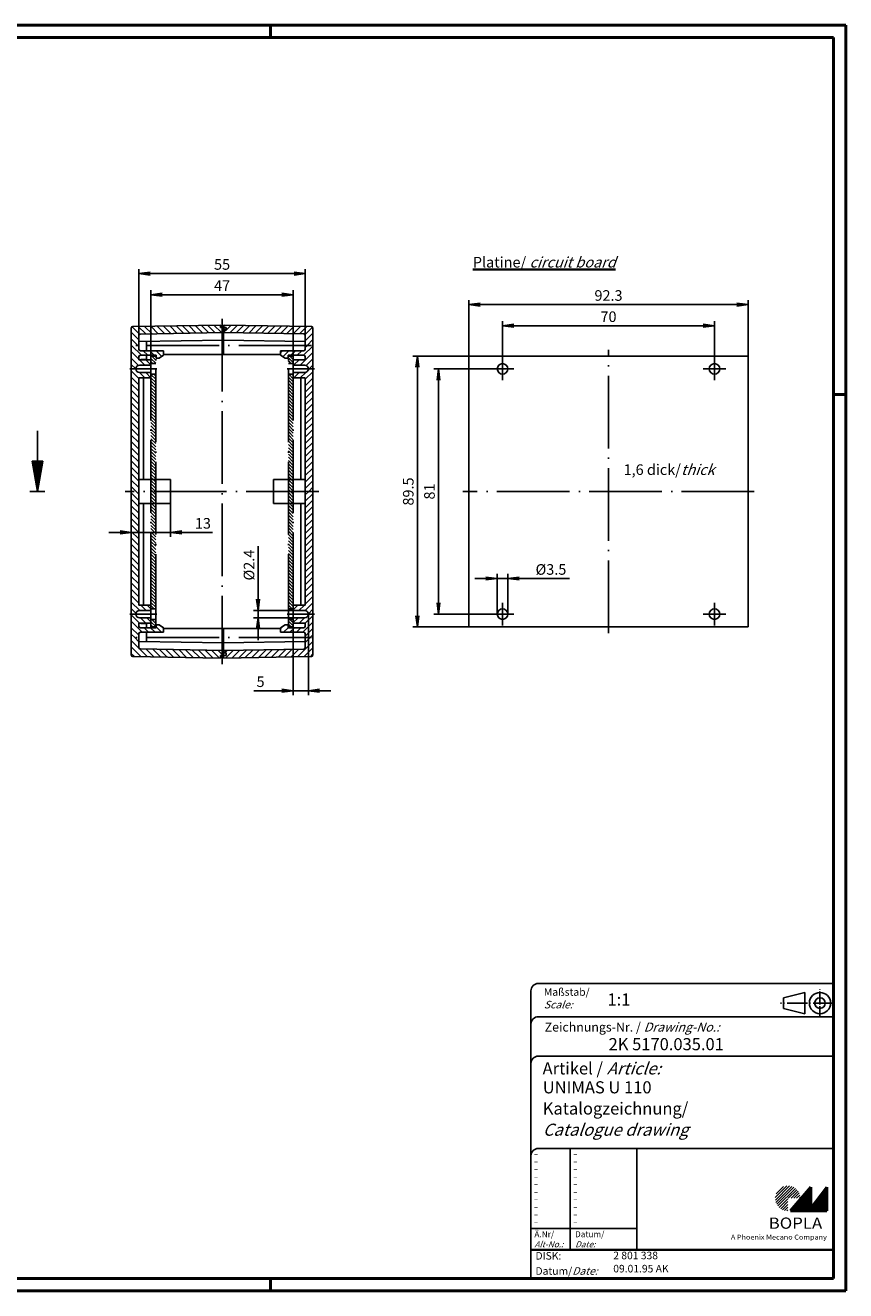
# Model space of a CAD drawing. Units: millimetres. Extents: x 1 to 593, y 1 to 419.
# Drawn here: x 322 to 593, y 1 to 419 of the extents above; entities that cross this region are included whole.
import ezdxf

# ---------------------------------------------------------------- set-up
doc = ezdxf.new("R2010")
doc.units = ezdxf.units.MM
doc.linetypes.add('ACAD_ISO02W100', pattern=[15, 12, -3])
doc.linetypes.add('ACAD_ISO04W100', pattern=[30.5, 24, -3, 0.5, -3])
doc.styles.get("Standard").update_dxf_attribs({"font": 'isocp.shx', "width": 1.2})
doc.dimstyles.new('phoenix', dxfattribs={"dimtxt": 2.5, "dimasz": 3.72, "dimexe": 1.5, "dimexo": 0, "dimgap": 0.5, "dimtad": 1, "dimdec": 6, "dimdsep": 46, "dimtxsty": 'Standard', "dimblk": '_OPEN15', "dimcen": 0, "dimclrd": 1, "dimclre": 1, "dimclrt": 5, "dimadec": 4, "dimazin": 2, "dimtfac": 0.666667, "dimtdec": 6, "dimtmove": 0, "dimatfit": 0, "dimldrblk": '_OPEN15', "dimfxl": 1, "dimtolj": 1, "dimlwd": 25, "dimlwe": 25, "dimarcsym": 0})

# ---------------------------------------------------------------- blocks, each defined once
blk = doc.blocks.new('_OPEN15', base_point=(1, 0))
at = {"color": 0, "linetype": 'ByBlock'}
for p, q in [((1, 0), (0, 0.13)), ((0, 0), (1, 0)), ((1, 0), (0, -0.13))]:
    blk.add_line(p, q, dxfattribs=at)
blk = doc.blocks.new('*D105')
at = {"color": 1, "linetype": 'Continuous', "lineweight": 25}
for p, q in [((479.65, 309.25), (479.65, 321.25)), ((483.37, 319.75), (545.93, 319.75)), ((549.65, 309.25), (549.65, 321.25))]:
    blk.add_line(p, q, dxfattribs=at)
at = {"color": 1, "linetype": 'Continuous', "lineweight": 25, "xscale": 3.72, "yscale": 3.72, "zscale": 3.72, "rotation": 180}
blk.add_blockref('_OPEN15', (479.65, 319.75), dxfattribs=at)
at = {"color": 1, "linetype": 'Continuous', "lineweight": 25, "xscale": 3.72, "yscale": 3.72, "zscale": 3.72}
blk.add_blockref('_OPEN15', (549.65, 319.75), dxfattribs=at)
at = {"color": 5, "linetype": 'Continuous', "insert": (514.65, 322.75), "char_height": 3.5, "attachment_point": 5}
blk.add_mtext('\\A1;70', dxfattribs=at)
blk = doc.blocks.new('*D103')
at = {"color": 1, "linetype": 'Continuous', "lineweight": 25}
for p, q in [((468.5, 309.75), (450, 309.75)), ((451.5, 223.97), (451.5, 306.03)), ((468.5, 220.25), (450, 220.25))]:
    blk.add_line(p, q, dxfattribs=at)
at = {"color": 1, "linetype": 'Continuous', "lineweight": 25, "xscale": 3.72, "yscale": 3.72, "zscale": 3.72}
for p, rotation in [((451.5, 309.75), 90), ((451.5, 220.25), 270)]:
    blk.add_blockref('_OPEN15', p, dxfattribs=dict(at, rotation=rotation))
at = {"color": 5, "linetype": 'Continuous', "insert": (448.5, 265), "char_height": 3.5, "attachment_point": 5, "rotation": 90}
blk.add_mtext('\\A1;89.5', dxfattribs=at)
blk = doc.blocks.new('*D102')
at = {"color": 1, "linetype": 'Continuous', "lineweight": 25}
for p, q in [((475.9, 305.5), (457, 305.5)), ((458.5, 228.22), (458.5, 301.78)), ((475.9, 224.5), (457, 224.5))]:
    blk.add_line(p, q, dxfattribs=at)
at = {"color": 1, "linetype": 'Continuous', "lineweight": 25, "xscale": 3.72, "yscale": 3.72, "zscale": 3.72}
for p, rotation in [((458.5, 305.5), 90), ((458.5, 224.5), 270)]:
    blk.add_blockref('_OPEN15', p, dxfattribs=dict(at, rotation=rotation))
at = {"color": 5, "linetype": 'Continuous', "insert": (455.5, 265), "char_height": 3.5, "attachment_point": 5, "rotation": 90}
blk.add_mtext('\\A1;81', dxfattribs=at)
blk = doc.blocks.new('*D82')
at = {"color": 1, "linetype": 'Continuous', "lineweight": 25}
for p, q in [((474.18, 236.25), (470.46, 236.25)), ((477.9, 224.5), (477.9, 237.75)), ((477.9, 236.25), (481.4, 236.25)), ((481.4, 224.5), (481.4, 237.75)), ((485.12, 236.25), (501.81, 236.25))]:
    blk.add_line(p, q, dxfattribs=at)
at = {"color": 1, "linetype": 'Continuous', "lineweight": 25, "xscale": 3.72, "yscale": 3.72, "zscale": 3.72}
blk.add_blockref('_OPEN15', (477.9, 236.25), dxfattribs=at)
at = {"color": 1, "linetype": 'Continuous', "lineweight": 25, "xscale": 3.72, "yscale": 3.72, "zscale": 3.72, "rotation": 180}
blk.add_blockref('_OPEN15', (481.4, 236.25), dxfattribs=at)
at = {"color": 5, "linetype": 'Continuous', "insert": (495.64, 239.25), "char_height": 3.5, "attachment_point": 5}
blk.add_mtext('\\A1;%%c3.5', dxfattribs=at)
blk = doc.blocks.new('*D101')
at = {"color": 1, "linetype": 'Continuous', "lineweight": 25}
for p, q in [((363.5, 308.5), (363.5, 331.5)), ((410.5, 308.5), (410.5, 331.5)), ((367.22, 330), (406.78, 330))]:
    blk.add_line(p, q, dxfattribs=at)
at = {"color": 1, "linetype": 'Continuous', "lineweight": 25, "xscale": 3.72, "yscale": 3.72, "zscale": 3.72, "rotation": 180}
blk.add_blockref('_OPEN15', (363.5, 330), dxfattribs=at)
at = {"color": 1, "linetype": 'Continuous', "lineweight": 25, "xscale": 3.72, "yscale": 3.72, "zscale": 3.72}
blk.add_blockref('_OPEN15', (410.5, 330), dxfattribs=at)
at = {"color": 5, "linetype": 'Continuous', "insert": (387, 333), "char_height": 3.5, "attachment_point": 5}
blk.add_mtext('\\A1;47', dxfattribs=at)
blk = doc.blocks.new('*D100')
at = {"color": 1, "linetype": 'Continuous', "lineweight": 25}
for p, q in [((359.5, 316.52), (359.5, 338.5)), ((363.22, 337), (410.78, 337)), ((414.5, 316.54), (414.5, 338.5))]:
    blk.add_line(p, q, dxfattribs=at)
at = {"color": 1, "linetype": 'Continuous', "lineweight": 25, "xscale": 3.72, "yscale": 3.72, "zscale": 3.72, "rotation": 180}
blk.add_blockref('_OPEN15', (359.5, 337), dxfattribs=at)
at = {"color": 1, "linetype": 'Continuous', "lineweight": 25, "xscale": 3.72, "yscale": 3.72, "zscale": 3.72}
blk.add_blockref('_OPEN15', (414.5, 337), dxfattribs=at)
at = {"color": 5, "linetype": 'Continuous', "insert": (387, 340), "char_height": 3.5, "attachment_point": 5}
blk.add_mtext('\\A1;55', dxfattribs=at)
blk = doc.blocks.new('*D87')
at = {"color": 1, "linetype": 'Continuous', "lineweight": 25}
for p, q in [((398.9, 229.42), (398.9, 246.98)), ((410.5, 225.7), (397.4, 225.7)), ((410.5, 223.3), (397.4, 223.3)), ((398.9, 223.3), (398.9, 225.7)), ((398.9, 219.58), (398.9, 215.86))]:
    blk.add_line(p, q, dxfattribs=at)
at = {"color": 1, "linetype": 'Continuous', "lineweight": 25, "xscale": 3.72, "yscale": 3.72, "zscale": 3.72}
for p, rotation in [((398.9, 225.7), 270), ((398.9, 223.3), 90)]:
    blk.add_blockref('_OPEN15', p, dxfattribs=dict(at, rotation=rotation))
at = {"color": 5, "linetype": 'Continuous', "insert": (395.9, 240.69), "char_height": 3.5, "attachment_point": 5, "rotation": 90}
blk.add_mtext('\\A1;%%c2.4', dxfattribs=at)
blk = doc.blocks.new('*D111')
at = {"color": 1, "linetype": 'Continuous', "lineweight": 25}
for p, q in [((357, 265), (357, 249.99)), ((370, 261), (370, 249.99)), ((353.28, 251.49), (349.56, 251.49)), ((357, 251.49), (370, 251.49)), ((373.72, 251.49), (383.89, 251.49))]:
    blk.add_line(p, q, dxfattribs=at)
at = {"color": 1, "linetype": 'Continuous', "lineweight": 25, "xscale": 3.72, "yscale": 3.72, "zscale": 3.72}
blk.add_blockref('_OPEN15', (357, 251.49), dxfattribs=at)
at = {"color": 1, "linetype": 'Continuous', "lineweight": 25, "xscale": 3.72, "yscale": 3.72, "zscale": 3.72, "rotation": 180}
blk.add_blockref('_OPEN15', (370, 251.49), dxfattribs=at)
at = {"color": 5, "linetype": 'Continuous', "insert": (380.67, 254.49), "char_height": 3.5, "attachment_point": 5}
blk.add_mtext('\\A1;13', dxfattribs=at)
blk = doc.blocks.new('*D85')
at = {"color": 1, "linetype": 'Continuous', "lineweight": 25}
for p, q in [((415.5, 224.5), (415.5, 197.67)), ((410.5, 221.5), (410.5, 197.67)), ((406.78, 199.17), (397.54, 199.17)), ((415.5, 199.17), (410.5, 199.17)), ((419.22, 199.17), (422.94, 199.17))]:
    blk.add_line(p, q, dxfattribs=at)
at = {"color": 1, "linetype": 'Continuous', "lineweight": 25, "xscale": 3.72, "yscale": 3.72, "zscale": 3.72}
blk.add_blockref('_OPEN15', (410.5, 199.17), dxfattribs=at)
at = {"color": 1, "linetype": 'Continuous', "lineweight": 25, "xscale": 3.72, "yscale": 3.72, "zscale": 3.72, "rotation": 180}
blk.add_blockref('_OPEN15', (415.5, 199.17), dxfattribs=at)
at = {"color": 5, "linetype": 'Continuous', "insert": (399.71, 202.17), "char_height": 3.5, "attachment_point": 5}
blk.add_mtext('\\A1;5', dxfattribs=at)
blk = doc.blocks.new('*X36')
at = {"color": 0, "linetype": 'Continuous'}
for p, q in [((359.75, 316.95), (357.27, 319.44)), ((361.77, 317.05), (359.3, 319.53)), ((363.86, 317.09), (361.38, 319.56)), ((365.94, 317.12), (363.47, 319.6)), ((368.03, 317.16), (365.55, 319.63)), ((370.11, 317.2), (367.64, 319.67)), ((372.2, 317.23), (369.72, 319.71)), ((374.28, 317.27), (371.81, 319.74)), ((376.37, 317.31), (373.89, 319.78)), ((378.45, 317.34), (375.98, 319.82)), ((380.54, 317.38), (378.06, 319.85)), ((382.62, 317.41), (380.15, 319.89)), ((384.71, 317.45), (382.23, 319.93)), ((386.79, 317.49), (384.32, 319.96)), ((386.5, 319.9), (386.4, 320)), ((387.5, 318.9), (387.27, 319.13)), ((388.05, 318.35), (387.5, 318.9)), ((359.5, 315.08), (357, 317.58)), ((359.21, 313.25), (357, 315.46)), ((357.09, 313.25), (357, 313.34)), ((359.5, 308.72), (357, 311.22)), ((360.34, 310), (357.09, 313.25)), ((359.5, 312.96), (359.21, 313.25)), ((362.46, 310), (360.96, 311.5)), ((364.58, 310), (363.08, 311.5)), ((367.1, 309.6), (365.2, 311.5)), ((365.58, 309), (365.2, 309.38)), ((367.7, 311.12), (367.32, 311.5)), ((359.43, 306.67), (357, 309.09)), ((358.47, 305.5), (357, 306.97)), ((358.5, 305.47), (358.47, 305.5)), ((361.52, 306.7), (359.72, 308.5)), ((363.5, 306.84), (361.84, 308.5)), ((359.5, 302.35), (357, 304.85)), ((359.5, 300.23), (357, 302.73)), ((361.47, 302.5), (359.67, 304.3)), ((363.5, 302.59), (361.79, 304.3)), ((359.5, 298.11), (357, 300.61)), ((359.5, 295.99), (357, 298.49)), ((359.5, 293.87), (357, 296.37)), ((359.5, 291.75), (357, 294.25)), ((359.5, 289.62), (357, 292.12)), ((359.5, 287.5), (357, 290)), ((359.5, 285.38), (357, 287.88)), ((359.5, 283.26), (357, 285.76)), ((359.5, 281.14), (357, 283.64)), ((359.5, 279.02), (357, 281.52)), ((359.5, 276.9), (357, 279.4)), ((359.5, 274.77), (357, 277.27)), ((359.5, 272.65), (357, 275.15)), ((359.5, 270.53), (357, 273.03)), ((359.5, 268.41), (357, 270.91)), ((359.5, 266.29), (357, 268.79)), ((358.67, 265), (357, 266.67))]:
    blk.add_line(p, q, dxfattribs=at)
blk = doc.blocks.new('*X37')
at = {"color": 0, "linetype": 'Continuous'}
for p, q in [((387.5, 319.62), (387.88, 319.99)), ((387.5, 317.5), (388.27, 318.27)), ((388.3, 318.3), (389.96, 319.96)), ((389.59, 317.46), (392.05, 319.92)), ((391.67, 317.43), (394.13, 319.88)), ((393.76, 317.39), (396.22, 319.85)), ((395.84, 317.35), (398.3, 319.81)), ((397.93, 317.32), (400.39, 319.78)), ((400.01, 317.28), (402.47, 319.74)), ((402.1, 317.25), (404.56, 319.7)), ((404.18, 317.21), (406.64, 319.67)), ((406.27, 317.17), (408.72, 319.63)), ((408.35, 317.14), (410.81, 319.59)), ((410.44, 317.1), (412.89, 319.56)), ((412.52, 317.06), (414.98, 319.52)), ((414.41, 316.83), (416.89, 319.31)), ((414.5, 314.8), (417, 317.3)), ((415.07, 313.25), (417, 315.18)), ((406.3, 310.84), (406.96, 311.5)), ((407.07, 309.49), (409.08, 311.5)), ((409.7, 310), (411.2, 311.5)), ((411.82, 310), (413.32, 311.5)), ((412.77, 306.7), (417, 310.93)), ((413.94, 310), (417, 313.06)), ((414.5, 312.68), (415.07, 313.25)), ((408.7, 309), (408.8, 309.1)), ((410.64, 306.7), (412.44, 308.5)), ((414.78, 306.6), (417, 308.81)), ((415.44, 305.13), (415.81, 305.5)), ((415.81, 305.5), (417, 306.69)), ((410.69, 302.5), (412.49, 304.3)), ((412.81, 302.5), (414.67, 304.36)), ((414.5, 302.07), (417, 304.57)), ((414.5, 299.95), (417, 302.45)), ((414.5, 297.83), (417, 300.33)), ((414.5, 295.71), (417, 298.21)), ((414.5, 293.58), (417, 296.08)), ((414.5, 291.46), (417, 293.96)), ((414.5, 289.34), (417, 291.84)), ((414.5, 287.22), (417, 289.72)), ((414.5, 285.1), (417, 287.6)), ((414.5, 282.98), (417, 285.48)), ((414.5, 280.86), (417, 283.36)), ((414.5, 278.74), (417, 281.24)), ((414.5, 276.61), (417, 279.11)), ((414.5, 274.49), (417, 276.99)), ((414.5, 272.37), (417, 274.87)), ((414.5, 270.25), (417, 272.75)), ((414.5, 268.13), (417, 270.63)), ((414.5, 266.01), (417, 268.51)), ((415.61, 265), (417, 266.39))]:
    blk.add_line(p, q, dxfattribs=at)
blk = doc.blocks.new('*X38')
at = {"color": 0, "linetype": 'Continuous'}
for p, q in [((359.5, 262.05), (357, 264.55)), ((359.5, 264.17), (358.67, 265)), ((359.5, 259.93), (357, 262.43)), ((359.5, 257.8), (357, 260.3)), ((359.5, 255.68), (357, 258.18)), ((359.5, 253.56), (357, 256.06)), ((359.5, 251.44), (357, 253.94)), ((359.5, 249.32), (357, 251.82)), ((359.5, 247.2), (357, 249.7)), ((359.5, 245.08), (357, 247.58)), ((359.5, 242.95), (357, 245.45)), ((359.5, 240.83), (357, 243.33)), ((359.5, 238.71), (357, 241.21)), ((359.5, 236.59), (357, 239.09)), ((359.5, 234.47), (357, 236.97)), ((359.5, 232.35), (357, 234.85)), ((359.5, 230.23), (357, 232.73)), ((359.5, 228.11), (357, 230.61)), ((359.78, 225.7), (357, 228.48)), ((358.54, 224.82), (357, 226.36)), ((361.91, 225.7), (360.11, 227.5)), ((363.5, 226.23), (362.23, 227.5)), ((359.74, 221.5), (357, 224.24)), ((360.62, 218.5), (357, 222.12)), ((361.86, 221.5), (360.06, 223.3)), ((363.5, 221.98), (362.18, 223.3)), ((359.5, 217.5), (357, 220)), ((358.13, 216.75), (357, 217.88)), ((362.74, 218.5), (361.24, 220)), ((364.86, 218.5), (363.36, 220)), ((366.98, 218.5), (365.2, 220.28)), ((367.7, 219.91), (367.42, 220.19)), ((362.33, 210.42), (357, 215.76)), ((360.18, 210.46), (357, 213.64)), ((359.5, 215.38), (358.13, 216.75)), ((358.02, 210.5), (357, 211.51)), ((364.49, 210.38), (361.93, 212.95)), ((366.65, 210.35), (364.09, 212.91)), ((368.81, 210.31), (366.25, 212.87)), ((370.97, 210.27), (368.41, 212.83)), ((373.13, 210.23), (370.57, 212.8)), ((375.29, 210.2), (372.73, 212.76)), ((377.45, 210.16), (374.89, 212.72)), ((379.61, 210.12), (377.04, 212.68)), ((381.77, 210.08), (379.2, 212.64)), ((383.92, 210.04), (381.36, 212.61)), ((386.08, 210.01), (383.52, 212.57)), ((387, 211.21), (385.68, 212.53)), ((387.34, 210.87), (387, 211.21))]:
    blk.add_line(p, q, dxfattribs=at)
blk = doc.blocks.new('*X39')
at = {"color": 0, "linetype": 'Continuous'}
for p, q in [((414.5, 263.89), (415.61, 265)), ((414.5, 261.76), (417, 264.26)), ((414.5, 259.64), (417, 262.14)), ((414.5, 257.52), (417, 260.02)), ((414.5, 255.4), (417, 257.9)), ((414.5, 253.28), (417, 255.78)), ((414.5, 251.16), (417, 253.66)), ((414.5, 249.04), (417, 251.54)), ((414.5, 246.92), (417, 249.42)), ((414.5, 244.79), (417, 247.29)), ((414.5, 242.67), (417, 245.17)), ((414.5, 240.55), (417, 243.05)), ((414.5, 238.43), (417, 240.93)), ((414.5, 236.31), (417, 238.81)), ((414.5, 234.19), (417, 236.69)), ((414.5, 232.07), (417, 234.57)), ((414.5, 229.95), (417, 232.45)), ((414.5, 227.82), (417, 230.32)), ((410.5, 225.95), (412.05, 227.5)), ((412.38, 225.7), (414.18, 227.5)), ((414.48, 225.69), (417, 228.2)), ((415.5, 224.58), (417, 226.08)), ((410.5, 221.7), (412.1, 223.3)), ((412.42, 221.5), (414.22, 223.3)), ((413.66, 218.5), (417, 221.84)), ((414.5, 221.46), (417, 223.96)), ((406.3, 219.62), (407.43, 220.75)), ((407.3, 218.5), (408.8, 220)), ((409.42, 218.5), (410.92, 220)), ((411.54, 218.5), (413.04, 220)), ((414.5, 217.22), (417, 219.72)), ((416.15, 216.75), (417, 217.6)), ((411.95, 210.43), (417, 215.47)), ((414.11, 210.46), (417, 213.35)), ((414.5, 215.1), (416.15, 216.75)), ((387.84, 211.77), (388.59, 212.52)), ((388.2, 210.01), (390.75, 212.56)), ((390.36, 210.05), (392.91, 212.59)), ((392.52, 210.09), (395.07, 212.63)), ((394.68, 210.13), (397.22, 212.67)), ((396.84, 210.16), (399.38, 212.71)), ((399, 210.2), (401.54, 212.75)), ((401.16, 210.24), (403.7, 212.78)), ((403.32, 210.28), (405.86, 212.82)), ((405.48, 210.31), (408.02, 212.86)), ((407.63, 210.35), (410.18, 212.9)), ((409.79, 210.39), (412.34, 212.93)), ((416.27, 210.5), (417, 211.23))]:
    blk.add_line(p, q, dxfattribs=at)
blk = doc.blocks.new('*X40')
at = {"color": 0, "linetype": 'Continuous'}
for p, q in [((365.1, 308.42), (363.77, 309.75)), ((365.1, 309.48), (364.83, 309.75)), ((410.5, 308.63), (409.38, 309.75)), ((410.5, 309.69), (410.44, 309.75)), ((365.1, 307.36), (363.5, 308.96)), ((364.15, 307.25), (363.5, 307.9)), ((410.5, 307.57), (408.9, 309.17)), ((409.76, 307.25), (408.9, 308.11)), ((365.1, 302.06), (363.5, 303.66)), ((365.1, 300.99), (363.5, 302.59)), ((365.1, 299.93), (363.5, 301.53)), ((365.1, 303.12), (364.47, 303.75)), ((410.5, 301.2), (408.9, 302.8)), ((410.5, 300.14), (408.9, 301.74)), ((410.5, 302.26), (409.01, 303.75)), ((410.5, 303.32), (410.07, 303.75)), ((365.1, 298.87), (363.5, 300.47)), ((365.1, 297.81), (363.5, 299.41)), ((365.1, 296.75), (363.5, 298.35)), ((365.1, 295.69), (363.5, 297.29)), ((410.5, 299.08), (408.9, 300.68)), ((410.5, 298.02), (408.9, 299.62)), ((410.5, 296.96), (408.9, 298.56)), ((410.5, 295.9), (408.9, 297.5)), ((365.1, 294.63), (363.5, 296.23)), ((365.1, 293.57), (363.5, 295.17)), ((365.1, 292.51), (363.5, 294.11)), ((365.1, 291.45), (363.5, 293.05)), ((410.5, 294.84), (408.9, 296.44)), ((410.5, 293.78), (408.9, 295.38)), ((410.5, 292.72), (408.9, 294.32)), ((410.5, 291.66), (408.9, 293.26)), ((365.1, 290.39), (363.5, 291.99)), ((365.1, 289.33), (363.5, 290.93)), ((365.1, 288.27), (363.5, 289.87)), ((365.1, 287.21), (363.5, 288.81)), ((410.5, 290.6), (408.9, 292.2)), ((410.5, 289.54), (408.9, 291.14)), ((410.5, 288.48), (408.9, 290.08)), ((410.5, 287.41), (408.9, 289.01)), ((365.1, 286.15), (363.5, 287.75)), ((365.1, 285.08), (363.5, 286.68)), ((365.1, 284.02), (363.5, 285.62)), ((365.1, 282.96), (363.5, 284.56)), ((410.5, 286.35), (408.9, 287.95)), ((410.5, 285.29), (408.9, 286.89)), ((410.5, 284.23), (408.9, 285.83)), ((410.5, 283.17), (408.9, 284.77)), ((365.1, 281.9), (363.5, 283.5)), ((365.1, 280.84), (363.5, 282.44)), ((365.1, 279.78), (363.5, 281.38)), ((365.1, 278.72), (363.5, 280.32)), ((410.5, 282.11), (408.9, 283.71)), ((410.5, 281.05), (408.9, 282.65)), ((410.5, 279.99), (408.9, 281.59)), ((410.5, 278.93), (408.9, 280.53)), ((365.1, 277.66), (363.5, 279.26)), ((365.1, 276.6), (363.5, 278.2)), ((365.1, 275.54), (363.5, 277.14)), ((365.1, 274.48), (363.5, 276.08)), ((410.5, 277.87), (408.9, 279.47)), ((410.5, 276.81), (408.9, 278.41)), ((410.5, 275.75), (408.9, 277.35)), ((410.5, 274.69), (408.9, 276.29)), ((365.1, 273.42), (363.5, 275.02)), ((365.1, 272.36), (363.5, 273.96)), ((365.1, 271.3), (363.5, 272.9)), ((365.1, 270.24), (363.5, 271.84)), ((410.5, 273.63), (408.9, 275.23)), ((410.5, 272.57), (408.9, 274.17)), ((410.5, 271.5), (408.9, 273.1)), ((410.5, 270.44), (408.9, 272.04)), ((365.1, 269.17), (363.5, 270.77)), ((365.1, 268.11), (363.5, 269.71)), ((365.1, 267.05), (363.5, 268.65)), ((365.1, 265.99), (363.5, 267.59)), ((410.5, 269.38), (408.9, 270.98)), ((410.5, 268.32), (408.9, 269.92)), ((410.5, 267.26), (408.9, 268.86)), ((410.5, 266.2), (408.9, 267.8)), ((365.03, 265), (363.5, 266.53)), ((363.97, 265), (363.5, 265.47)), ((365.1, 262.81), (363.5, 264.41)), ((365.1, 261.75), (363.5, 263.35)), ((365.1, 263.87), (363.97, 265)), ((365.1, 264.93), (365.03, 265)), ((410.5, 265.14), (408.9, 266.74)), ((409.58, 265), (408.9, 265.68)), ((410.5, 263.02), (408.9, 264.62)), ((410.5, 261.96), (408.9, 263.56)), ((410.5, 264.08), (409.58, 265)), ((365.1, 260.69), (363.5, 262.29)), ((365.1, 259.63), (363.5, 261.23)), ((365.1, 258.57), (363.5, 260.17)), ((410.5, 260.9), (408.9, 262.5)), ((410.5, 259.84), (408.9, 261.44)), ((410.5, 258.78), (408.9, 260.38)), ((410.5, 257.72), (408.9, 259.32)), ((365.1, 257.51), (363.5, 259.11)), ((365.1, 256.45), (363.5, 258.05)), ((365.1, 255.39), (363.5, 256.99)), ((365.1, 254.33), (363.5, 255.93)), ((410.5, 256.66), (408.9, 258.26)), ((410.5, 255.59), (408.9, 257.19)), ((410.5, 254.53), (408.9, 256.13)), ((410.5, 253.47), (408.9, 255.07)), ((365.1, 253.26), (363.5, 254.86)), ((365.1, 252.2), (363.5, 253.8)), ((365.1, 251.14), (363.5, 252.74)), ((365.1, 250.08), (363.5, 251.68)), ((410.5, 252.41), (408.9, 254.01)), ((410.5, 251.35), (408.9, 252.95)), ((410.5, 250.29), (408.9, 251.89)), ((410.5, 249.23), (408.9, 250.83)), ((365.1, 249.02), (363.5, 250.62)), ((365.1, 247.96), (363.5, 249.56)), ((365.1, 246.9), (363.5, 248.5)), ((365.1, 245.84), (363.5, 247.44)), ((410.5, 248.17), (408.9, 249.77)), ((410.5, 247.11), (408.9, 248.71)), ((410.5, 246.05), (408.9, 247.65)), ((365.1, 244.78), (363.5, 246.38)), ((365.1, 243.72), (363.5, 245.32)), ((365.1, 242.66), (363.5, 244.26)), ((365.1, 241.6), (363.5, 243.2)), ((410.5, 244.99), (408.9, 246.59)), ((410.5, 243.93), (408.9, 245.53)), ((410.5, 242.87), (408.9, 244.47)), ((410.5, 241.81), (408.9, 243.41)), ((365.1, 240.54), (363.5, 242.14)), ((365.1, 239.48), (363.5, 241.08)), ((365.1, 238.42), (363.5, 240.02)), ((365.1, 237.35), (363.5, 238.95)), ((410.5, 240.75), (408.9, 242.35)), ((410.5, 239.68), (408.9, 241.28)), ((410.5, 238.62), (408.9, 240.22)), ((410.5, 237.56), (408.9, 239.16)), ((365.1, 236.29), (363.5, 237.89)), ((365.1, 235.23), (363.5, 236.83)), ((365.1, 234.17), (363.5, 235.77)), ((365.1, 233.11), (363.5, 234.71)), ((410.5, 236.5), (408.9, 238.1)), ((410.5, 235.44), (408.9, 237.04)), ((410.5, 234.38), (408.9, 235.98)), ((410.5, 233.32), (408.9, 234.92)), ((365.1, 232.05), (363.5, 233.65)), ((365.1, 230.99), (363.5, 232.59)), ((365.1, 229.93), (363.5, 231.53)), ((365.1, 228.87), (363.5, 230.47)), ((410.5, 232.26), (408.9, 233.86)), ((410.5, 231.2), (408.9, 232.8)), ((410.5, 230.14), (408.9, 231.74)), ((410.5, 229.08), (408.9, 230.68)), ((365.1, 227.81), (363.5, 229.41)), ((365.1, 226.75), (363.5, 228.35)), ((364.54, 226.25), (363.5, 227.29)), ((410.5, 228.02), (408.9, 229.62)), ((410.5, 226.96), (408.9, 228.56)), ((410.15, 226.25), (408.9, 227.5)), ((409.09, 226.25), (408.9, 226.44)), ((365.1, 220.38), (363.5, 221.98)), ((365.1, 221.45), (363.8, 222.75)), ((365.1, 222.51), (364.86, 222.75)), ((410.5, 220.59), (408.9, 222.19)), ((410.5, 221.65), (409.4, 222.75)), ((410.5, 222.71), (410.46, 222.75)), ((364.17, 220.25), (363.5, 220.92)), ((409.78, 220.25), (408.9, 221.13))]:
    blk.add_line(p, q, dxfattribs=at)
blk = doc.blocks.new('*D104')
at = {"color": 1, "linetype": 'Continuous', "lineweight": 25}
for p, q in [((468.5, 309.75), (468.5, 328.25)), ((472.22, 326.75), (557.08, 326.75)), ((560.8, 309.75), (560.8, 328.25))]:
    blk.add_line(p, q, dxfattribs=at)
at = {"color": 1, "linetype": 'Continuous', "lineweight": 25, "xscale": 3.72, "yscale": 3.72, "zscale": 3.72, "rotation": 180}
blk.add_blockref('_OPEN15', (468.5, 326.75), dxfattribs=at)
at = {"color": 1, "linetype": 'Continuous', "lineweight": 25, "xscale": 3.72, "yscale": 3.72, "zscale": 3.72}
blk.add_blockref('_OPEN15', (560.8, 326.75), dxfattribs=at)
at = {"color": 5, "linetype": 'Continuous', "insert": (514.65, 329.75), "char_height": 3.5, "attachment_point": 5}
blk.add_mtext('\\A1;92.3', dxfattribs=at)

msp = doc.modelspace()

# ---------------------------------------------------------------- hatches: boundary and pattern name
at = {"linetype": 'Continuous', "lineweight": 25}
h = msp.add_hatch(dxfattribs=at)
h.set_pattern_fill('_U', color=1, scale=0.65, angle=45, style=0, pattern_type=0)
h.set_pattern_definition([(45, (174, -32.08885), (-0.4596194, 0.4596194), [])])
edge = h.paths.add_edge_path(flags=0)
edge.add_line((573.883475, 27.3645381), (573.883475, 31.5145381))
edge.add_line((573.883475, 31.5145381), (578.033475, 31.5145381))
edge.add_arc((573.883475, 31.5145381), 4.15, 0, 270)
h = msp.add_hatch(dxfattribs=at)
h.set_pattern_fill('_U', color=1, scale=0.1, angle=45, style=0, pattern_type=0)
h.set_pattern_definition([(45, (174, -32.08885), (-0.070710678, 0.070710678), [])])
h.paths.add_polyline_path([(581.433475, 35.1645381), (574.733475, 27.3645381), (586.733475, 27.3645381), (586.733475, 35.1645381), (581.433475, 28.2645381)], flags=0)

# ---------------------------------------------------------------- linework, layer by layer
at = {"color": 1, "linetype": 'Continuous', "lineweight": 50}
for p, q in [((1, 419), (593, 419)), ((403, 419), (403, 415)), ((593, 419), (593, 1)), ((589, 297), (593, 297)), ((403, 1), (403, 5)), ((593, 1), (1, 1))]:
    msp.add_line(p, q, dxfattribs=at)
at = {"color": 3, "linetype": 'Continuous', "lineweight": 50}
for p, q in [((20, 415), (589, 415)), ((589, 415), (589, 5)), ((589, 5), (20, 5))]:
    msp.add_line(p, q, dxfattribs=at)
at = {"color": 1, "linetype": 'ACAD_ISO04W100'}
for p, q in [((387, 322), (387, 208)), ((416.5, 313.25), (357.5, 313.25)), ((363.5, 309.75), (363.5, 308.5)), ((363.5, 309.75), (365.1, 309.75)), ((365.1, 220.25), (365.1, 309.75)), ((408.9, 220.25), (408.9, 309.75)), ((410.5, 309.75), (408.9, 309.75)), ((410.5, 309.75), (410.5, 308.5)), ((514.65, 218.25), (514.65, 311.75)), ((365.5, 305.5), (356.5, 305.5)), ((365.1, 307.25), (363.5, 307.25)), ((408.5, 305.5), (417.5, 305.5)), ((408.9, 307.25), (410.5, 307.25)), ((483.4, 305.5), (475.9, 305.5)), ((479.65, 301.75), (479.65, 309.25)), ((545.9, 305.5), (553.4, 305.5)), ((549.65, 301.75), (549.65, 309.25)), ((365.1, 303.75), (363.5, 303.75)), ((363.5, 227.5), (363.5, 302.5)), ((408.9, 303.75), (410.5, 303.75)), ((410.5, 227.5), (410.5, 302.5)), ((419, 265), (355, 265)), ((562.8, 265), (466.5, 265)), ((365.1, 226.25), (363.5, 226.25)), ((408.9, 226.25), (410.5, 226.25)), ((479.65, 228.25), (479.65, 220.75)), ((549.65, 228.25), (549.65, 220.75)), ((365.5, 224.5), (356.5, 224.5)), ((365.1, 222.75), (363.5, 222.75)), ((408.5, 224.5), (417.5, 224.5)), ((408.9, 222.75), (410.5, 222.75)), ((483.4, 224.5), (475.9, 224.5)), ((545.9, 224.5), (553.4, 224.5)), ((363.5, 220.25), (363.5, 221.5)), ((363.5, 220.25), (365.1, 220.25)), ((410.5, 220.25), (408.9, 220.25)), ((410.5, 220.25), (410.5, 221.5)), ((416.5, 216.75), (357.5, 216.75))]:
    msp.add_line(p, q, dxfattribs=at)
at = {"color": 7, "linetype": 'Continuous'}
for p, q in [((357, 318.993727), (357, 211.006273)), ((357.4912738, 319.4936508), (386.5, 320)), ((386.5, 320), (386.5, 319.2)), ((388.3, 319.0425204), (386.5, 319.2)), ((387.5, 320), (387.5, 319.1125113)), ((416.5087262, 319.4936508), (387.5, 320)), ((388.3, 319.1300091), (387.5, 319.2)), ((388.3, 318.3699909), (387.5, 318.3)), ((387.5, 310.25), (387.5, 318.3)), ((388.3, 318.2699909), (387.5, 318.2)), ((388.3, 319.1300091), (388.3, 318.2699909)), ((417, 318.993727), (417, 211.006273)), ((359.5, 312), (359.5, 316.5199096)), ((387.5, 315), (359.5, 314.5112582)), ((387.5, 317.5), (359.9912738, 317.0198334)), ((362, 314.5548958), (362, 311.5)), ((387.5, 317.5), (414.0087262, 317.0372885)), ((387.5, 315), (414.5, 314.5287132)), ((414.5, 316.5373646), (414.5, 312)), ((359.5, 308.5), (359.5, 309.5)), ((360, 311.5), (367.7, 311.5)), ((360, 310), (365.2, 310)), ((362, 310), (362, 308.65)), ((365.2, 310), (365.2, 309)), ((367.7, 310), (366.2, 309)), ((367.7, 311.5), (367.7, 310)), ((406.3, 310.25), (367.7, 310.25)), ((414, 311.5), (406.3, 311.5)), ((406.3, 311.5), (406.3, 310)), ((406.3, 310), (407.8, 309)), ((408.8, 310), (408.8, 309)), ((414, 310), (408.8, 310)), ((414.5, 309.5), (414.5, 308.5)), ((560.8, 309.75), (468.5, 309.75)), ((468.5, 309.75), (468.5, 220.25)), ((560.8, 220.25), (560.8, 309.75)), ((363.5, 308.5), (359.5, 308.5)), ((363.5, 306.7), (359.7, 306.7)), ((362, 308.65), (360.5, 308.65)), ((363.5, 308.5), (363.5, 302.5)), ((366.2, 309), (365.2, 309)), ((407.8, 309), (408.8, 309)), ((410.5, 308.5), (414.5, 308.5)), ((410.5, 308.5), (410.5, 302.5)), ((410.5, 306.7), (414.3, 306.7)), ((359.5, 302.5), (359.5, 227.5)), ((363.5, 302.5), (359.5, 302.5)), ((363.5, 304.3), (359.7, 304.3)), ((361, 302.5), (361, 269)), ((410.5, 304.3), (414.3, 304.3)), ((410.5, 302.5), (414.5, 302.5)), ((413, 302.5), (413, 269)), ((414.5, 302.5), (414.5, 227.5)), ((370, 269), (359.5, 269)), ((370, 269), (370, 261)), ((404, 269), (404, 261)), ((404, 269), (414.5, 269)), ((370, 261), (359.5, 261)), ((361, 261), (361, 227.5)), ((404, 261), (414.5, 261)), ((413, 261), (413, 227.5)), ((363.5, 227.5), (359.5, 227.5)), ((363.5, 221.5), (363.5, 227.5)), ((410.5, 221.5), (410.5, 227.5)), ((410.5, 227.5), (414.5, 227.5)), ((363.5, 225.7), (359.7, 225.7)), ((363.5, 223.3), (359.7, 223.3)), ((410.5, 225.7), (414.3, 225.7)), ((410.5, 223.3), (414.3, 223.3)), ((363.5, 221.5), (359.5, 221.5)), ((359.5, 221.5), (359.5, 220.5)), ((359.5, 218), (359.5, 213.4800904)), ((360, 220), (365.2, 220)), ((360, 218.5), (367.7, 218.5)), ((362, 221.35), (360.5, 221.35)), ((362, 220), (362, 221.35)), ((362, 215.4451042), (362, 218.5)), ((365.2, 220), (365.2, 221)), ((366.2, 221), (365.2, 221)), ((367.7, 220), (366.2, 221)), ((367.7, 218.5), (367.7, 220)), ((406.3, 219.75), (367.7, 219.75)), ((387.5, 219.75), (387.5, 211.7)), ((406.3, 220), (407.8, 221)), ((406.3, 218.5), (406.3, 220)), ((414, 218.5), (406.3, 218.5)), ((407.8, 221), (408.8, 221)), ((408.8, 220), (408.8, 221)), ((414, 220), (408.8, 220)), ((410.5, 221.5), (414.5, 221.5)), ((414.5, 220.5), (414.5, 221.5)), ((414.5, 213.4626354), (414.5, 218)), ((468.5, 220.25), (560.8, 220.25)), ((387.5, 215), (359.5, 215.4887418)), ((387.5, 215), (414.5, 215.4712868)), ((357.4912738, 210.5063492), (386.5, 210)), ((387.5, 212.5), (359.9912738, 212.9801666)), ((388.3, 210.9574796), (386.5, 210.8)), ((386.5, 210), (386.5, 210.8)), ((387.5, 212.5), (414.0087262, 212.9627115)), ((388.3, 211.7300091), (387.5, 211.8)), ((388.3, 211.6300091), (387.5, 211.7)), ((387.5, 210), (387.5, 210.8874887)), ((388.3, 210.8699909), (387.5, 210.8)), ((416.5087262, 210.5063492), (387.5, 210)), ((388.3, 210.8699909), (388.3, 211.7300091))]:
    msp.add_line(p, q, dxfattribs=at)
at = {"color": 5, "linetype": 'ACAD_ISO02W100'}
for p, q in [((387.5, 319.1125113), (387.5, 318.3)), ((387.5, 210.8874887), (387.5, 211.7))]:
    msp.add_line(p, q, dxfattribs=at)
at = {"color": 1, "linetype": 'Continuous'}
for p, q in [((589, 297), (593, 297)), ((502, 48), (502, 14.5)), ((489, 21.5), (524, 21.5))]:
    msp.add_line(p, q, dxfattribs=at)
at = {"color": 3, "linetype": 'Continuous'}
for p, q in [((326, 285), (326, 265)), ((324.2367302, 275), (327.7632698, 275)), ((324.2367302, 275), (326, 265)), ((324.5, 275), (324.5, 273.5069227)), ((325, 275), (325, 270.6712818)), ((325.5, 275), (325.5, 267.8356409)), ((327.7632698, 275), (326, 265)), ((326.5, 275), (326.5, 267.8356409)), ((327, 275), (327, 270.6712818)), ((327.5, 275), (327.5, 273.5069227)), ((323.5, 265), (328.5, 265))]:
    msp.add_line(p, q, dxfattribs=at)
at = {"color": 5, "linetype": 'Continuous'}
for p, q in [((589, 102.5), (491.5, 102.5)), ((489, 100), (489, 5)), ((579.5, 99.5), (572.5, 97.75)), ((572.5, 94.25), (572.5, 97.75)), ((579.5, 92.5), (579.5, 99.5)), ((579.5, 92.5), (572.5, 94.25)), ((589, 91.5), (491.5, 91.5)), ((589, 78.5), (491.5, 78.5)), ((589, 48), (491.5, 48)), ((524, 48), (524, 14.5))]:
    msp.add_line(p, q, dxfattribs=at)
at = {"color": 1, "linetype": 'ACAD_ISO04W100', "ltscale": 0.145161}
msp.add_line((584.5, 91.5), (584.5, 100.5), dxfattribs=at)
at = {"color": 1, "linetype": 'ACAD_ISO04W100', "ltscale": 0.282258}
msp.add_line((589, 96), (571.5, 96), dxfattribs=at)
at = {"color": 7, "linetype": 'Continuous', "lineweight": 50}
for p, q in [((581.433475, 35.1645381), (574.733475, 27.3645381)), ((581.433475, 28.2645381), (581.433475, 35.1645381)), ((586.733475, 35.1645381), (581.433475, 28.2645381)), ((586.733475, 27.3645381), (586.733475, 35.1645381)), ((574.733475, 27.3645381), (586.733475, 27.3645381))]:
    msp.add_line(p, q, dxfattribs=at)
at = {"color": 5, "linetype": 'Continuous', "lineweight": 35}
msp.add_line((489, 14.5), (589, 14.5), dxfattribs=at)
at = {"color": 7, "linetype": 'Continuous'}
for centre in [(479.65, 305.5), (549.65, 305.5), (479.65, 224.5), (549.65, 224.5)]:
    msp.add_circle(centre, 1.75, dxfattribs=at)
at = {"color": 5, "linetype": 'Continuous'}
for radius in [3.5, 1.75]:
    msp.add_circle((584.5, 96), radius, dxfattribs=at)
at = {"color": 7, "linetype": 'Continuous'}
for centre, radius, start, end in [((357.5, 318.993727), 0.5, 91, 180), ((416.5, 318.993727), 0.5, 0, 89), ((360, 316.5199096), 0.5, 91, 180), ((414, 316.5373646), 0.5, 0, 89), ((360, 312), 0.5, 180, 270), ((360, 309.5), 0.5, 90, 180), ((414, 312), 0.5, 270, 0), ((414, 309.5), 0.5, 0, 90), ((359.7, 305.5), 1.2, 90, 270), ((360.5, 307.65), 1, 90, 121.788330617), ((414.3, 305.5), 1.2, 270, 90), ((359.7, 224.5), 1.2, 90, 270), ((414.3, 224.5), 1.2, 270, 90), ((360, 220.5), 0.5, 180, 270), ((360, 218), 0.5, 90, 180), ((360.5, 222.35), 1, 238.211669383, 270), ((414, 220.5), 0.5, 270, 0), ((414, 218), 0.5, 0, 90), ((360, 213.4800904), 0.5, 180, 269), ((414, 213.4626354), 0.5, 271, 0), ((357.5, 211.006273), 0.5, 180, 269), ((416.5, 211.006273), 0.5, 271, 0)]:
    msp.add_arc(centre, radius, start, end, dxfattribs=at)
at = {"color": 5, "linetype": 'Continuous'}
for centre in [(491.5, 100), (491.5, 89), (491.5, 76), (491.5, 45.5)]:
    msp.add_arc(centre, 2.5, 90, 180, dxfattribs=at)

# ---------------------------------------------------------------- block references
at = {"color": 1, "linetype": 'Continuous'}
for name in ['*X36', '*X37', '*X40', '*X38', '*X39']:
    msp.add_blockref(name, (0, 0), dxfattribs=at)

# ---------------------------------------------------------------- texts
at = {"color": 1, "linetype": 'Continuous', "width": 1.5}
for p in [(489.9999997, 45.2499998), (502.9999997, 45.2499998), (489.9999997, 42.7499998), (502.9999997, 42.7499998), (489.9999997, 40.2499998), (489.9999997, 37.7499998), (502.9999997, 40.2499998), (502.9999997, 37.7499998), (489.9999997, 35.2499998), (489.9999997, 32.7499998), (502.9999997, 35.2499998), (502.9999997, 32.7499998), (489.9999997, 30.2499998), (502.9999997, 30.2499998), (489.9999997, 27.7499998), (489.9999997, 25.2499998), (502.9999997, 27.7499998), (502.9999997, 25.2499998), (489.9999997, 22.7499998), (502.9999997, 22.7499998)]:
    msp.add_text('-', height=2, dxfattribs=at).set_placement(p)
at = {"color": 5, "linetype": 'Continuous', "lineweight": 35, "attachment_point": 7}
for s, insert, char_height in [('{\\LPlatine/ \\Q20;circuit board}', (469.8387405, 338.9930374), 3.5), ('1,6 dick/{\\Q20;thick}', (519.6365512, 270.4723467), 3.5), ('{\\C1;Maßstab/\\P\\Q20;Scale:}', (493.2942763, 94.2466908), 2.5), ('{\\C7;1:1}', (514.3074631, 95.198758), 4), ('Zeichnungs-Nr. / {\\Q20;Drawing-No.:}', (493.5702131, 86.5784618), 3), ('{\\C7;2K 5170.035.01}', (514.6810942, 80.4363047), 4), ('{\\C7;Artikel / \\Q20;Article:}', (492.8800602, 72.4289617), 4), ('{\\C7;UNIMAS U 110}', (492.9304982, 66.1809004), 4), ('{\\C7;Katalogzeichnung/}', (492.9304982, 59.1809004), 4), ('{\\Q20;\\C7;Catalogue drawing}', (492.9304982, 52.1809004), 4), ('{\\C1;Ä.Nr/\\P\\Q20;Alt-No.:}', (490.1677583, 15.3230391), 2), ('{\\C1;Datum/\\P\\Q20;Date:}', (503.591834, 15.3230428), 2), ('DISK:', (490.5289913, 10.4947553), 2.5), ('2 801 338', (516.2178658, 10.6059217), 2.5), ('Datum/{\\Q20;Date:}', (490.5289913, 6.2488875), 2.5), ('09.01.95 AK', (516.2178658, 6.2488875), 2.5)]:
    msp.add_mtext(s, dxfattribs=dict(at, insert=insert, char_height=char_height))
at = {"color": 7, "linetype": 'Continuous', "lineweight": 50, "insert": (567.5658807, 21.4651793), "char_height": 3.7, "attachment_point": 7, "line_spacing_factor": 1.135135}
msp.add_mtext('{\\fArial|b1|i0|c0|p34;\\W1.1;BOPLA}', dxfattribs=at)
at = {"color": 7, "linetype": 'Continuous', "lineweight": 50, "insert": (555.0842367, 17.8834606), "char_height": 1.6, "attachment_point": 7}
msp.add_mtext('{\\fArial|b0|i0|c0|p34;\\W1.1;\\C1;A Phoenix Mecano Company}', dxfattribs=at)

# ---------------------------------------------------------------- dimensions: what is measured, and where the dimension line sits
at = {"color": 7, "linetype": 'Continuous'}
for base, p1, p2, override, picture, middle in [((414.5, 337), (359.5, 316.5199096), (414.5, 316.5373646), {"dimtxt": 3.5, "dimgap": 1.25, "dimdec": 6}, '*D100', (387, 337)), ((410.5, 330), (363.5, 308.5), (410.5, 308.5), {"dimtxt": 3.5, "dimgap": 1.25, "dimdec": 6}, '*D101', (387, 330)), ((560.8, 326.75), (468.5, 309.75), (560.8, 309.75), {"dimtxt": 3.5, "dimgap": 1.25, "dimdec": 6}, '*D104', (514.65, 326.75)), ((549.65, 319.75), (479.65, 309.25), (549.65, 309.25), {"dimtxt": 3.5, "dimgap": 1.25, "dimdec": 6}, '*D105', (514.65, 319.75)), ((370, 251.4857044), (357, 265), (370, 261), {"dimtxt": 3.5, "dimgap": 1.25, "dimdec": 6}, '*D111', (380.6669848, 251.4857044)), ((481.4, 236.25), (477.9, 224.5), (481.4, 224.5), {"dimtxt": 3.5, "dimgap": 1.25, "dimdec": 6, "dimpost": '%%c<>'}, '*D82', (495.6410813, 236.25)), ((415.5, 199.1679587), (410.5, 221.5), (415.5, 224.5), {"dimtxt": 3.5, "dimgap": 1.25, "dimdec": 6}, '*D85', (399.7141118, 199.1679587))]:
    dim = msp.add_linear_dim(base=base, p1=p1, p2=p2, dimstyle='phoenix', override=override, dxfattribs=at)
    dim.commit()
    dim.dimension.update_dxf_attribs({"geometry": picture, "text_midpoint": middle, "dimtype": 160})
for base, p1, p2, override, picture, middle in [((451.5, 309.75), (468.5, 220.25), (468.5, 309.75), {"dimtxt": 3.5, "dimgap": 1.25, "dimdec": 6}, '*D103', (451.5, 265)), ((458.5, 305.5), (475.9, 224.5), (475.9, 305.5), {"dimtxt": 3.5, "dimgap": 1.25, "dimdec": 6}, '*D102', (458.5, 265)), ((398.9, 225.7), (410.5, 223.3), (410.5, 225.7), {"dimtxt": 3.5, "dimgap": 1.25, "dimdec": 6, "dimpost": '%%c<>'}, '*D87', (398.9, 240.69))]:
    dim = msp.add_linear_dim(base=base, p1=p1, p2=p2, angle=90, dimstyle='phoenix', override=override, dxfattribs=at)
    dim.commit()
    dim.dimension.update_dxf_attribs({"geometry": picture, "text_midpoint": middle, "dimtype": 160})

doc.saveas('drawing.dxf')
